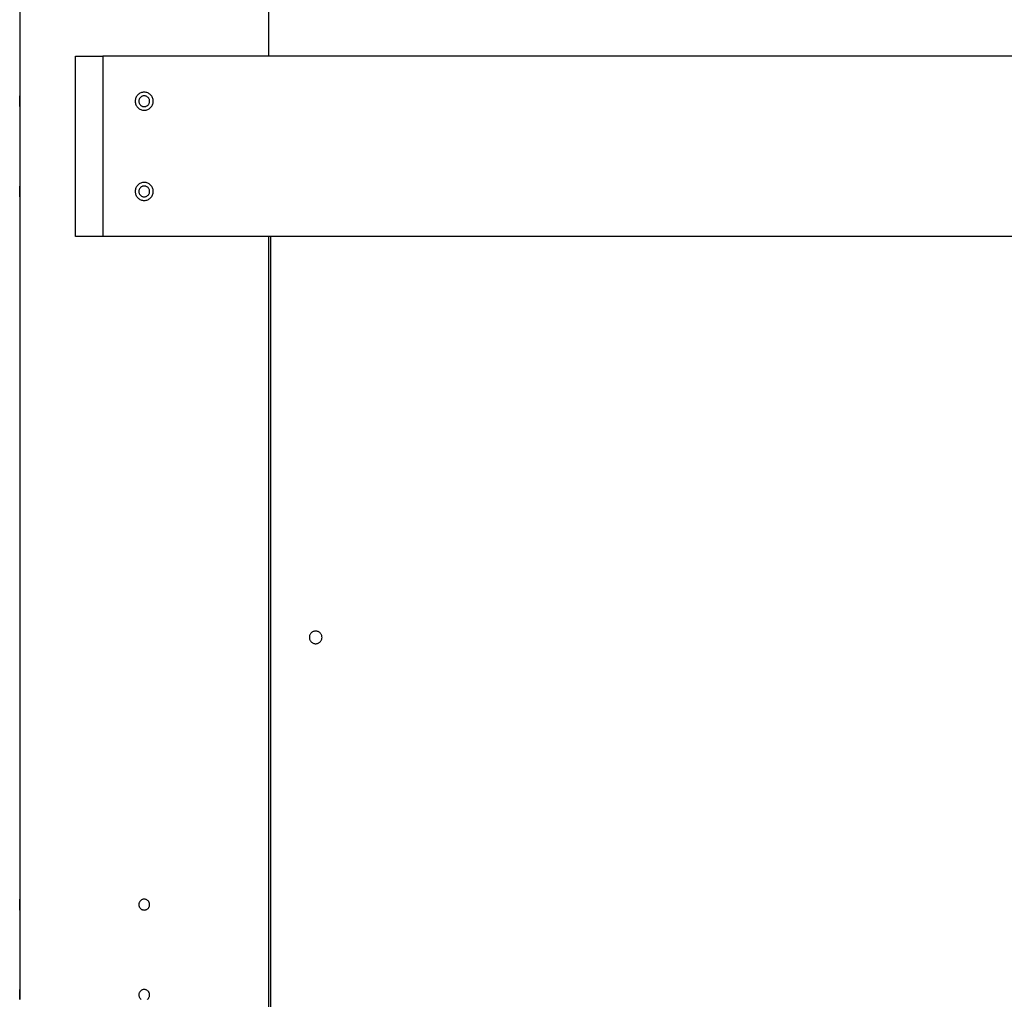
# Model space of a CAD drawing. Extents: x -37.6 to 37.6, y -23.6 to 23.6.
# Drawn here: x 10.5 to 15.9, y 10.1 to 15.5 of the extents above; entities that cross this region are included whole.
import ezdxf

# ---------------------------------------------------------------- set-up
doc = ezdxf.new("R2010")
doc.units = 0
doc.layers.get('0').update_dxf_attribs({"linetype": 'CONTINUOUS'})

msp = doc.modelspace()

# ---------------------------------------------------------------- linework, layer by layer
at = {"color": 0}
for points in [[(10.46, 17.8095), (10.46, 15.0982)], [(10.46, 17.8095), (10.46, 15.0982)], [(10.46, 17.8095), (10.46, 15.0982)], [(10.46, 17.8095), (10.46, 15.0982)], [(10.46, 17.8095), (10.46, 15.0982)], [(10.46, 17.8095), (10.46, 15.0982)], [(10.46, 17.8095), (10.46, 15.0982)], [(10.46, 17.8095), (10.46, 15.0982)], [(10.46, 17.8095), (10.46, 15.0982)], [(10.46, 17.8095), (10.46, 15.0982)], [(10.46, 17.8095), (10.46, 15.0982)], [(10.46, 17.8095), (10.46, 15.0982)], [(10.46, 17.8095), (10.46, 15.0982)], [(10.46, 17.8095), (10.46, 15.0982)], [(10.46, 17.8095), (10.46, 15.0982)], [(10.46, 17.8095), (10.46, 15.0982)], [(10.46, 17.8095), (10.46, 15.0982)], [(10.46, 17.8095), (10.46, 15.0982)], [(10.46, 17.8095), (10.46, 15.0982)], [(10.46, 17.8095), (10.46, 15.0982)], [(10.46, 17.8095), (10.46, 15.0982)], [(11.84, 15.3182), (11.84, 17.6968)], [(11.84, 15.3182), (11.84, 17.6968)], [(11.84, 15.3182), (11.84, 17.6968)], [(11.84, 15.3182), (11.84, 17.6968)], [(11.84, 15.3182), (11.84, 17.6968)], [(11.84, 15.3182), (11.84, 17.6968)], [(11.84, 15.3182), (11.84, 17.6968)], [(11.84, 15.3182), (11.84, 17.6968)], [(11.84, 15.3182), (11.84, 17.6968)], [(11.84, 15.3182), (11.84, 17.6968)], [(11.84, 15.3182), (11.84, 17.6968)], [(11.84, 15.3182), (11.84, 17.6968)], [(11.84, 15.3182), (11.84, 17.6968)], [(11.84, 15.3182), (11.84, 17.6968)], [(11.84, 15.3182), (11.84, 17.6968)], [(11.84, 15.3182), (11.84, 17.6968)], [(11.84, 15.3182), (11.84, 17.6968)], [(11.84, 15.3182), (11.84, 17.6968)], [(11.84, 15.3182), (11.84, 17.6968)], [(11.84, 15.3182), (11.84, 17.6968)], [(11.84, 15.3182), (11.84, 17.6968)], [(10.77, 15.3182), (10.77, 15.3182)], [(10.77, 14.3182), (10.77, 15.3182)], [(10.77, 14.3182), (10.77, 15.3182)], [(10.77, 14.3182), (10.77, 15.3182)], [(10.77, 14.3182), (10.77, 15.3182)], [(10.77, 14.3182), (10.77, 15.3182)], [(10.77, 14.3182), (10.77, 15.3182)], [(10.77, 14.3182), (10.77, 15.3182)], [(10.77, 14.3182), (10.77, 15.3182)], [(10.77, 14.3182), (10.77, 15.3182)], [(10.77, 14.3182), (10.77, 15.3182)], [(10.77, 14.3182), (10.77, 15.3182)], [(10.77, 14.3182), (10.77, 15.3182)], [(10.77, 14.3182), (10.77, 15.3182)], [(10.77, 14.3182), (10.77, 15.3182)], [(10.77, 14.3182), (10.77, 15.3182)], [(10.77, 14.3182), (10.77, 15.3182)], [(10.77, 14.3182), (10.77, 15.3182)], [(10.77, 14.3182), (10.77, 15.3182)], [(10.77, 14.3182), (10.77, 15.3182)], [(10.77, 14.3182), (10.77, 15.3182)], [(10.77, 14.3182), (10.77, 15.3182)], [(10.77, 15.3182), (10.77, 15.3182)], [(10.77, 15.3182), (10.92, 15.3182)], [(10.77, 15.3182), (10.92, 15.3182)], [(10.77, 15.3182), (10.92, 15.3182)], [(10.77, 15.3182), (10.92, 15.3182)], [(10.77, 15.3182), (10.92, 15.3182)], [(10.77, 15.3182), (10.92, 15.3182)], [(10.77, 15.3182), (10.92, 15.3182)], [(10.77, 15.3182), (10.92, 15.3182)], [(10.77, 15.3182), (10.92, 15.3182)], [(10.77, 15.3182), (10.92, 15.3182)], [(10.77, 15.3182), (10.92, 15.3182)], [(10.77, 15.3182), (10.92, 15.3182)], [(10.77, 15.3182), (10.92, 15.3182)], [(10.77, 15.3182), (10.92, 15.3182)], [(10.77, 15.3182), (10.92, 15.3182)], [(10.77, 15.3182), (10.92, 15.3182)], [(10.77, 15.3182), (10.92, 15.3182)], [(10.77, 15.3182), (10.92, 15.3182)], [(10.77, 15.3182), (10.92, 15.3182)], [(10.77, 15.3182), (10.92, 15.3182)], [(10.77, 15.3182), (10.92, 15.3182)], [(10.92, 15.3182), (10.92, 15.3182)], [(10.92, 15.3182), (10.92, 15.3182)], [(21.38, 15.3182), (10.92, 15.3182)], [(21.38, 15.3182), (10.92, 15.3182)], [(21.38, 15.3182), (10.92, 15.3182)], [(21.38, 15.3182), (10.92, 15.3182)], [(21.38, 15.3182), (10.92, 15.3182)], [(21.38, 15.3182), (10.92, 15.3182)], [(21.38, 15.3182), (10.92, 15.3182)], [(21.38, 15.3182), (10.92, 15.3182)], [(21.38, 15.3182), (10.92, 15.3182)], [(21.38, 15.3182), (10.92, 15.3182)], [(21.38, 15.3182), (10.92, 15.3182)], [(21.38, 15.3182), (10.92, 15.3182)], [(21.38, 15.3182), (10.92, 15.3182)], [(21.38, 15.3182), (10.92, 15.3182)], [(21.38, 15.3182), (10.92, 15.3182)], [(21.38, 15.3182), (10.92, 15.3182)], [(21.38, 15.3182), (10.92, 15.3182)], [(21.38, 15.3182), (10.92, 15.3182)], [(21.38, 15.3182), (10.92, 15.3182)], [(21.38, 15.3182), (10.92, 15.3182)], [(21.38, 15.3182), (10.92, 15.3182)], [(10.92, 15.3182), (10.92, 15.3182)], [(10.92, 15.3182), (10.92, 14.3182)], [(10.92, 15.3182), (10.92, 14.3182)], [(10.92, 15.3182), (10.92, 14.3182)], [(10.92, 15.3182), (10.92, 14.3182)], [(10.92, 15.3182), (10.92, 14.3182)], [(10.92, 15.3182), (10.92, 14.3182)], [(10.92, 15.3182), (10.92, 14.3182)], [(10.92, 15.3182), (10.92, 14.3182)], [(10.92, 15.3182), (10.92, 14.3182)], [(10.92, 15.3182), (10.92, 14.3182)], [(10.92, 15.3182), (10.92, 14.3182)], [(10.92, 15.3182), (10.92, 14.3182)], [(10.92, 15.3182), (10.92, 14.3182)], [(10.92, 15.3182), (10.92, 14.3182)], [(10.92, 15.3182), (10.92, 14.3182)], [(10.92, 15.3182), (10.92, 14.3182)], [(10.92, 15.3182), (10.92, 14.3182)], [(10.92, 15.3182), (10.92, 14.3182)], [(10.92, 15.3182), (10.92, 14.3182)], [(10.92, 15.3182), (10.92, 14.3182)], [(10.92, 15.3182), (10.92, 14.3182)], [(11.84, 15.3182), (11.84, 15.3182)], [(11.2, 15.0682), (11.2, 15.0682), (11.1997, 15.0731), (11.1989, 15.0781), (11.1977, 15.0829), (11.196, 15.0876), (11.1938, 15.0919), (11.1913, 15.096), (11.1884, 15.0998), (11.1853, 15.1035), (11.1816, 15.1066), (11.1778, 15.1095), (11.1737, 15.112), (11.1694, 15.1142), (11.1647, 15.1159), (11.1599, 15.1171), (11.1549, 15.1179), (11.15, 15.1182), (11.15, 15.1182), (11.1448, 15.1179), (11.1398, 15.1171), (11.135, 15.1159), (11.1305, 15.1142), (11.126, 15.112), (11.1219, 15.1095), (11.118, 15.1066), (11.1146, 15.1035), (11.1112, 15.0998), (11.1084, 15.096), (11.1058, 15.0919), (11.1039, 15.0876), (11.1021, 15.0829), (11.1009, 15.0781), (11.1001, 15.0731), (11.1, 15.0682), (11.1, 15.0682), (11.1001, 15.063), (11.1009, 15.058), (11.1021, 15.0532), (11.1039, 15.0487), (11.1058, 15.0442), (11.1084, 15.0401), (11.1112, 15.0362), (11.1146, 15.0328), (11.118, 15.0294), (11.1219, 15.0266), (11.126, 15.024), (11.1305, 15.0221), (11.135, 15.0203), (11.1398, 15.0191), (11.1448, 15.0183), (11.15, 15.0182), (11.15, 15.0182), (11.1549, 15.0183), (11.1599, 15.0191), (11.1647, 15.0203), (11.1694, 15.0221), (11.1737, 15.024), (11.1778, 15.0266), (11.1816, 15.0294), (11.1853, 15.0328), (11.1884, 15.0362), (11.1913, 15.0401), (11.1938, 15.0442), (11.196, 15.0487), (11.1977, 15.0532), (11.1989, 15.058), (11.1997, 15.063), (11.2, 15.0682)], [(10.4607, 15.0682), (10.4607, 15.0682), (10.4605, 15.0691), (10.4605, 15.07), (10.4605, 15.0709), (10.4605, 15.0718), (10.4605, 15.0727), (10.4605, 15.0736), (10.4605, 15.0745), (10.4605, 15.0755), (10.4605, 15.0763), (10.4605, 15.0772), (10.4605, 15.0781), (10.4605, 15.079), (10.4605, 15.0798), (10.4605, 15.0807), (10.4605, 15.0816), (10.4605, 15.0825), (10.4605, 15.0825), (10.4602, 15.0831), (10.4602, 15.084), (10.4602, 15.0848), (10.4602, 15.0857), (10.4602, 15.0863), (10.4602, 15.0872), (10.4602, 15.0879), (10.4602, 15.0888), (10.4602, 15.0894), (10.4602, 15.09), (10.4602, 15.0906), (10.4602, 15.0914), (10.4602, 15.092), (10.4602, 15.0926), (10.4602, 15.0932), (10.4602, 15.0938), (10.4602, 15.0938), (10.46, 15.0941), (10.46, 15.0947), (10.46, 15.095), (10.46, 15.0956), (10.46, 15.0959), (10.46, 15.0962), (10.46, 15.0965), (10.46, 15.097), (10.46, 15.0971), (10.46, 15.0974), (10.46, 15.0976), (10.46, 15.0979), (10.46, 15.0979), (10.46, 15.098), (10.46, 15.098), (10.46, 15.0982)], [(10.46, 15.0982), (10.46, 15.0982), (10.46, 15.098), (10.46, 15.098), (10.46, 15.098), (10.46, 15.098), (10.46, 15.0979), (10.46, 15.0979), (10.46, 15.0979), (10.46, 15.0979), (10.46, 15.0976), (10.46, 15.0976), (10.46, 15.0975), (10.46, 15.0975), (10.46, 15.0972), (10.46, 15.0972), (10.46, 15.0972), (10.4601, 15.0972), (10.4601, 15.0972), (10.4601, 15.0968), (10.4601, 15.0965), (10.4601, 15.0962), (10.4601, 15.0959), (10.4601, 15.0953), (10.4601, 15.095), (10.4601, 15.0946), (10.4601, 15.0943), (10.4601, 15.0937), (10.4601, 15.0932), (10.4601, 15.0926), (10.4601, 15.0923), (10.4601, 15.0917), (10.4601, 15.0911), (10.4601, 15.0905), (10.4603, 15.0901), (10.4603, 15.0901), (10.4603, 15.0889), (10.4603, 15.0877), (10.4603, 15.0865), (10.4603, 15.0853), (10.4603, 15.0838), (10.4603, 15.0826), (10.4603, 15.0811), (10.4605, 15.0799), (10.4605, 15.0784), (10.4605, 15.0769), (10.4605, 15.0754), (10.4605, 15.0739), (10.4605, 15.0723), (10.4605, 15.0708), (10.4605, 15.0693), (10.4607, 15.0678), (10.4607, 15.0678), (10.4605, 15.0663), (10.4605, 15.065), (10.4605, 15.0635), (10.4605, 15.0623), (10.4605, 15.0608), (10.4605, 15.0596), (10.4605, 15.0583), (10.4605, 15.0571), (10.4604, 15.0558), (10.4604, 15.0546), (10.4604, 15.0534), (10.4604, 15.0522), (10.4604, 15.051), (10.4604, 15.05), (10.4604, 15.0489), (10.4604, 15.048), (10.4604, 15.048), (10.4601, 15.0471), (10.4601, 15.0462), (10.4601, 15.0453), (10.4601, 15.0447), (10.4601, 15.0438), (10.4601, 15.0432), (10.4601, 15.0426), (10.4601, 15.042), (10.4601, 15.0414), (10.4601, 15.0408), (10.4601, 15.0403), (10.4601, 15.04), (10.4601, 15.0396), (10.4601, 15.0393), (10.4601, 15.039), (10.4601, 15.0388), (10.4601, 15.0388), (10.46, 15.0385), (10.46, 15.0385), (10.46, 15.0385), (10.46, 15.0385), (10.46, 15.0383), (10.46, 15.0383), (10.46, 15.0383), (10.46, 15.0383), (10.46, 15.0382), (10.46, 15.0382), (10.46, 15.0382), (10.46, 15.0382), (10.46, 15.0382), (10.46, 15.0382), (10.46, 15.0382), (10.46, 15.0382)], [(10.46, 15.0982), (10.46, 15.0982)], [(10.46, 15.0382), (10.46, 15.0382), (10.46, 15.0382), (10.46, 15.0382), (10.46, 15.0382), (10.46, 15.0382), (10.46, 15.0382), (10.46, 15.0382), (10.46, 15.0382), (10.46, 15.0383), (10.46, 15.0383), (10.46, 15.0383), (10.46, 15.0383), (10.46, 15.0385), (10.46, 15.0385), (10.46, 15.0386), (10.46, 15.0386), (10.4601, 15.0389), (10.4601, 15.0389), (10.4601, 15.0392), (10.4601, 15.0396), (10.4601, 15.0401), (10.4601, 15.0407), (10.4601, 15.0413), (10.4601, 15.0421), (10.4601, 15.043), (10.4602, 15.0439), (10.4602, 15.0448), (10.4602, 15.0458), (10.4602, 15.0468), (10.4602, 15.048), (10.4602, 15.0492), (10.4602, 15.0504), (10.4602, 15.0517), (10.4605, 15.0532), (10.4605, 15.0532), (10.4605, 15.0539), (10.4605, 15.0548), (10.4605, 15.0557), (10.4605, 15.0566), (10.4605, 15.0575), (10.4605, 15.0584), (10.4605, 15.0593), (10.4605, 15.0603), (10.4605, 15.0612), (10.4605, 15.0621), (10.4605, 15.063), (10.4605, 15.0642), (10.4605, 15.0651), (10.4605, 15.0661), (10.4605, 15.067), (10.4607, 15.0682)], [(10.4604, 15.0491), (10.4604, 15.0491), (10.4604, 15.0491), (10.4604, 15.0494), (10.4604, 15.0497), (10.4604, 15.05), (10.4604, 15.0501), (10.4604, 15.0504), (10.4604, 15.0507), (10.4604, 15.051), (10.4604, 15.0511), (10.4604, 15.0514), (10.4604, 15.0517), (10.4604, 15.052), (10.4604, 15.0523), (10.4604, 15.0526), (10.4604, 15.0529), (10.4605, 15.0532), (10.4605, 15.0532), (10.4605, 15.0539), (10.4605, 15.0548), (10.4605, 15.0557), (10.4605, 15.0566), (10.4605, 15.0575), (10.4605, 15.0584), (10.4605, 15.0593), (10.4605, 15.0603), (10.4605, 15.0612), (10.4605, 15.0621), (10.4605, 15.063), (10.4605, 15.0642), (10.4605, 15.0651), (10.4605, 15.0661), (10.4605, 15.067), (10.4607, 15.0682)], [(11.18, 15.0682), (11.18, 15.0682), (11.1797, 15.0711), (11.1793, 15.0741), (11.1785, 15.0768), (11.1776, 15.0797), (11.1762, 15.0822), (11.1748, 15.0848), (11.173, 15.087), (11.1712, 15.0893), (11.1689, 15.0911), (11.1667, 15.0929), (11.1641, 15.0943), (11.1616, 15.0957), (11.1587, 15.0967), (11.1559, 15.0975), (11.1529, 15.0979), (11.15, 15.0982), (11.15, 15.0982), (11.1468, 15.0979), (11.1438, 15.0975), (11.1409, 15.0967), (11.1382, 15.0957), (11.1355, 15.0943), (11.1331, 15.0929), (11.1307, 15.0911), (11.1287, 15.0893), (11.1267, 15.087), (11.125, 15.0848), (11.1234, 15.0822), (11.1223, 15.0797), (11.1212, 15.0768), (11.1205, 15.0741), (11.1201, 15.0711), (11.12, 15.0682), (11.12, 15.0682), (11.1201, 15.065), (11.1205, 15.062), (11.1212, 15.0591), (11.1223, 15.0564), (11.1234, 15.0537), (11.125, 15.0513), (11.1267, 15.0489), (11.1287, 15.0469), (11.1307, 15.0449), (11.1331, 15.0432), (11.1355, 15.0416), (11.1382, 15.0405), (11.1409, 15.0394), (11.1438, 15.0387), (11.1468, 15.0383), (11.15, 15.0382), (11.15, 15.0382), (11.1529, 15.0383), (11.1559, 15.0387), (11.1587, 15.0394), (11.1616, 15.0405), (11.1641, 15.0416), (11.1667, 15.0432), (11.1689, 15.0449), (11.1712, 15.0469), (11.173, 15.0489), (11.1748, 15.0513), (11.1762, 15.0537), (11.1776, 15.0564), (11.1785, 15.0591), (11.1793, 15.062), (11.1797, 15.065), (11.18, 15.0682)], [(10.46, 15.0382), (10.46, 15.0382)], [(10.46, 15.0382), (10.46, 14.5982)], [(10.46, 15.0382), (10.46, 14.5982)], [(10.46, 15.0382), (10.46, 14.5982)], [(10.46, 15.0382), (10.46, 14.5982)], [(10.46, 15.0382), (10.46, 14.5982)], [(10.46, 15.0382), (10.46, 14.5982)], [(10.46, 15.0382), (10.46, 14.5982)], [(10.46, 15.0382), (10.46, 14.5982)], [(10.46, 15.0382), (10.46, 14.5982)], [(10.46, 15.0382), (10.46, 14.5982)], [(10.46, 15.0382), (10.46, 14.5982)], [(10.46, 15.0382), (10.46, 14.5982)], [(10.46, 15.0382), (10.46, 14.5982)], [(10.46, 15.0382), (10.46, 14.5982)], [(10.46, 15.0382), (10.46, 14.5982)], [(10.46, 15.0382), (10.46, 14.5982)], [(10.46, 15.0382), (10.46, 14.5982)], [(10.46, 15.0382), (10.46, 14.5982)], [(10.46, 15.0382), (10.46, 14.5982)], [(10.46, 15.0382), (10.46, 14.5982)], [(10.46, 15.0382), (10.46, 14.5982)], [(10.4607, 14.5682), (10.4607, 14.5682), (10.4605, 14.5691), (10.4605, 14.57), (10.4605, 14.5709), (10.4605, 14.5718), (10.4605, 14.5727), (10.4605, 14.5736), (10.4605, 14.5745), (10.4605, 14.5755), (10.4605, 14.5763), (10.4605, 14.5772), (10.4605, 14.5781), (10.4605, 14.579), (10.4605, 14.5798), (10.4605, 14.5807), (10.4605, 14.5816), (10.4605, 14.5825), (10.4605, 14.5825), (10.4602, 14.5831), (10.4602, 14.584), (10.4602, 14.5848), (10.4602, 14.5857), (10.4602, 14.5863), (10.4602, 14.5872), (10.4602, 14.5879), (10.4602, 14.5888), (10.4602, 14.5894), (10.4602, 14.59), (10.4602, 14.5906), (10.4602, 14.5914), (10.4602, 14.592), (10.4602, 14.5926), (10.4602, 14.5932), (10.4602, 14.5938), (10.4602, 14.5938), (10.46, 14.5941), (10.46, 14.5947), (10.46, 14.595), (10.46, 14.5956), (10.46, 14.5959), (10.46, 14.5962), (10.46, 14.5965), (10.46, 14.597), (10.46, 14.5971), (10.46, 14.5974), (10.46, 14.5976), (10.46, 14.5979), (10.46, 14.5979), (10.46, 14.598), (10.46, 14.598), (10.46, 14.5982)], [(10.46, 14.5982), (10.46, 14.5982), (10.46, 14.598), (10.46, 14.598), (10.46, 14.598), (10.46, 14.598), (10.46, 14.5979), (10.46, 14.5979), (10.46, 14.5979), (10.46, 14.5979), (10.46, 14.5976), (10.46, 14.5976), (10.46, 14.5975), (10.46, 14.5975), (10.46, 14.5972), (10.46, 14.5972), (10.46, 14.5972), (10.4601, 14.5972), (10.4601, 14.5972), (10.4601, 14.5968), (10.4601, 14.5965), (10.4601, 14.5962), (10.4601, 14.5959), (10.4601, 14.5953), (10.4601, 14.595), (10.4601, 14.5946), (10.4601, 14.5943), (10.4601, 14.5937), (10.4601, 14.5932), (10.4601, 14.5926), (10.4601, 14.5923), (10.4601, 14.5917), (10.4601, 14.5911), (10.4601, 14.5905), (10.4603, 14.5901), (10.4603, 14.5901), (10.4603, 14.5889), (10.4603, 14.5877), (10.4603, 14.5865), (10.4603, 14.5853), (10.4603, 14.5838), (10.4603, 14.5826), (10.4603, 14.5811), (10.4605, 14.5799), (10.4605, 14.5784), (10.4605, 14.5769), (10.4605, 14.5754), (10.4605, 14.5739), (10.4605, 14.5723), (10.4605, 14.5708), (10.4605, 14.5693), (10.4607, 14.5678), (10.4607, 14.5678), (10.4605, 14.5663), (10.4605, 14.565), (10.4605, 14.5635), (10.4605, 14.5623), (10.4605, 14.5608), (10.4605, 14.5596), (10.4605, 14.5583), (10.4605, 14.5571), (10.4604, 14.5558), (10.4604, 14.5546), (10.4604, 14.5534), (10.4604, 14.5522), (10.4604, 14.551), (10.4604, 14.55), (10.4604, 14.5489), (10.4604, 14.548), (10.4604, 14.548), (10.4601, 14.5471), (10.4601, 14.5462), (10.4601, 14.5453), (10.4601, 14.5447), (10.4601, 14.5438), (10.4601, 14.5432), (10.4601, 14.5426), (10.4601, 14.542), (10.4601, 14.5414), (10.4601, 14.5408), (10.4601, 14.5403), (10.4601, 14.54), (10.4601, 14.5396), (10.4601, 14.5393), (10.4601, 14.539), (10.4601, 14.5388), (10.4601, 14.5388), (10.46, 14.5385), (10.46, 14.5385), (10.46, 14.5385), (10.46, 14.5385), (10.46, 14.5383), (10.46, 14.5383), (10.46, 14.5383), (10.46, 14.5383), (10.46, 14.5382), (10.46, 14.5382), (10.46, 14.5382), (10.46, 14.5382), (10.46, 14.5382), (10.46, 14.5382), (10.46, 14.5382), (10.46, 14.5382)], [(10.46, 14.5982), (10.46, 14.5982)], [(10.46, 14.5382), (10.46, 14.5382), (10.46, 14.5382), (10.46, 14.5382), (10.46, 14.5382), (10.46, 14.5382), (10.46, 14.5382), (10.46, 14.5382), (10.46, 14.5382), (10.46, 14.5383), (10.46, 14.5383), (10.46, 14.5383), (10.46, 14.5383), (10.46, 14.5385), (10.46, 14.5385), (10.46, 14.5386), (10.46, 14.5386), (10.4601, 14.5389), (10.4601, 14.5389), (10.4601, 14.5392), (10.4601, 14.5396), (10.4601, 14.5401), (10.4601, 14.5407), (10.4601, 14.5413), (10.4601, 14.5421), (10.4601, 14.543), (10.4602, 14.5439), (10.4602, 14.5448), (10.4602, 14.5458), (10.4602, 14.5468), (10.4602, 14.548), (10.4602, 14.5492), (10.4602, 14.5504), (10.4602, 14.5517), (10.4605, 14.5532), (10.4605, 14.5532), (10.4605, 14.5539), (10.4605, 14.5548), (10.4605, 14.5557), (10.4605, 14.5566), (10.4605, 14.5575), (10.4605, 14.5584), (10.4605, 14.5593), (10.4605, 14.5603), (10.4605, 14.5612), (10.4605, 14.5621), (10.4605, 14.563), (10.4605, 14.5642), (10.4605, 14.5651), (10.4605, 14.5661), (10.4605, 14.567), (10.4607, 14.5682)], [(10.4604, 14.5491), (10.4604, 14.5491), (10.4604, 14.5491), (10.4604, 14.5494), (10.4604, 14.5497), (10.4604, 14.55), (10.4604, 14.5501), (10.4604, 14.5504), (10.4604, 14.5507), (10.4604, 14.551), (10.4604, 14.5511), (10.4604, 14.5514), (10.4604, 14.5517), (10.4604, 14.552), (10.4604, 14.5523), (10.4604, 14.5526), (10.4604, 14.5529), (10.4605, 14.5532), (10.4605, 14.5532), (10.4605, 14.5539), (10.4605, 14.5548), (10.4605, 14.5557), (10.4605, 14.5566), (10.4605, 14.5575), (10.4605, 14.5584), (10.4605, 14.5593), (10.4605, 14.5603), (10.4605, 14.5612), (10.4605, 14.5621), (10.4605, 14.563), (10.4605, 14.5642), (10.4605, 14.5651), (10.4605, 14.5661), (10.4605, 14.567), (10.4607, 14.5682)], [(11.2, 14.5682), (11.2, 14.5682), (11.1997, 14.5731), (11.1989, 14.5781), (11.1977, 14.5829), (11.196, 14.5876), (11.1938, 14.5919), (11.1913, 14.596), (11.1884, 14.5998), (11.1853, 14.6035), (11.1816, 14.6066), (11.1778, 14.6095), (11.1737, 14.612), (11.1694, 14.6142), (11.1647, 14.6159), (11.1599, 14.6171), (11.1549, 14.6179), (11.15, 14.6182), (11.15, 14.6182), (11.1448, 14.6179), (11.1398, 14.6171), (11.135, 14.6159), (11.1305, 14.6142), (11.126, 14.612), (11.1219, 14.6095), (11.118, 14.6066), (11.1146, 14.6035), (11.1112, 14.5998), (11.1084, 14.596), (11.1058, 14.5919), (11.1039, 14.5876), (11.1021, 14.5829), (11.1009, 14.5781), (11.1001, 14.5731), (11.1, 14.5682), (11.1, 14.5682), (11.1001, 14.563), (11.1009, 14.558), (11.1021, 14.5532), (11.1039, 14.5487), (11.1058, 14.5442), (11.1084, 14.5401), (11.1112, 14.5362), (11.1146, 14.5328), (11.118, 14.5294), (11.1219, 14.5266), (11.126, 14.524), (11.1305, 14.5221), (11.135, 14.5203), (11.1398, 14.5191), (11.1448, 14.5183), (11.15, 14.5182), (11.15, 14.5182), (11.1549, 14.5183), (11.1599, 14.5191), (11.1647, 14.5203), (11.1694, 14.5221), (11.1737, 14.524), (11.1778, 14.5266), (11.1816, 14.5294), (11.1853, 14.5328), (11.1884, 14.5362), (11.1913, 14.5401), (11.1938, 14.5442), (11.196, 14.5487), (11.1977, 14.5532), (11.1989, 14.558), (11.1997, 14.563), (11.2, 14.5682)], [(11.18, 14.5682), (11.18, 14.5682), (11.1797, 14.5711), (11.1793, 14.5741), (11.1785, 14.5768), (11.1776, 14.5797), (11.1762, 14.5822), (11.1748, 14.5848), (11.173, 14.587), (11.1712, 14.5893), (11.1689, 14.5911), (11.1667, 14.5929), (11.1641, 14.5943), (11.1616, 14.5957), (11.1587, 14.5967), (11.1559, 14.5975), (11.1529, 14.5979), (11.15, 14.5982), (11.15, 14.5982), (11.1468, 14.5979), (11.1438, 14.5975), (11.1409, 14.5967), (11.1382, 14.5957), (11.1355, 14.5943), (11.1331, 14.5929), (11.1307, 14.5911), (11.1287, 14.5893), (11.1267, 14.587), (11.125, 14.5848), (11.1234, 14.5822), (11.1223, 14.5797), (11.1212, 14.5768), (11.1205, 14.5741), (11.1201, 14.5711), (11.12, 14.5682), (11.12, 14.5682), (11.1201, 14.565), (11.1205, 14.562), (11.1212, 14.5591), (11.1223, 14.5564), (11.1234, 14.5537), (11.125, 14.5513), (11.1267, 14.5489), (11.1287, 14.5469), (11.1307, 14.5449), (11.1331, 14.5432), (11.1355, 14.5416), (11.1382, 14.5405), (11.1409, 14.5394), (11.1438, 14.5387), (11.1468, 14.5383), (11.15, 14.5382), (11.15, 14.5382), (11.1529, 14.5383), (11.1559, 14.5387), (11.1587, 14.5394), (11.1616, 14.5405), (11.1641, 14.5416), (11.1667, 14.5432), (11.1689, 14.5449), (11.1712, 14.5469), (11.173, 14.5489), (11.1748, 14.5513), (11.1762, 14.5537), (11.1776, 14.5564), (11.1785, 14.5591), (11.1793, 14.562), (11.1797, 14.565), (11.18, 14.5682)], [(10.46, 14.5382), (10.46, 14.5382)], [(10.46, 14.5382), (10.46, 10.6482)], [(10.46, 14.5382), (10.46, 10.6482)], [(10.46, 14.5382), (10.46, 10.6482)], [(10.46, 14.5382), (10.46, 10.6482)], [(10.46, 14.5382), (10.46, 10.6482)], [(10.46, 14.5382), (10.46, 10.6482)], [(10.46, 14.5382), (10.46, 10.6482)], [(10.46, 14.5382), (10.46, 10.6482)], [(10.46, 14.5382), (10.46, 10.6482)], [(10.46, 14.5382), (10.46, 10.6482)], [(10.46, 14.5382), (10.46, 10.6482)], [(10.46, 14.5382), (10.46, 10.6482)], [(10.46, 14.5382), (10.46, 10.6482)], [(10.46, 14.5382), (10.46, 10.6482)], [(10.46, 14.5382), (10.46, 10.6482)], [(10.46, 14.5382), (10.46, 10.6482)], [(10.46, 14.5382), (10.46, 10.6482)], [(10.46, 14.5382), (10.46, 10.6482)], [(10.46, 14.5382), (10.46, 10.6482)], [(10.46, 14.5382), (10.46, 10.6482)], [(10.46, 14.5382), (10.46, 10.6482)], [(10.77, 14.3182), (10.77, 14.3182)], [(10.92, 14.3182), (10.77, 14.3182)], [(10.92, 14.3182), (10.77, 14.3182)], [(10.92, 14.3182), (10.77, 14.3182)], [(10.92, 14.3182), (10.77, 14.3182)], [(10.92, 14.3182), (10.77, 14.3182)], [(10.92, 14.3182), (10.77, 14.3182)], [(10.92, 14.3182), (10.77, 14.3182)], [(10.92, 14.3182), (10.77, 14.3182)], [(10.92, 14.3182), (10.77, 14.3182)], [(10.92, 14.3182), (10.77, 14.3182)], [(10.92, 14.3182), (10.77, 14.3182)], [(10.92, 14.3182), (10.77, 14.3182)], [(10.92, 14.3182), (10.77, 14.3182)], [(10.92, 14.3182), (10.77, 14.3182)], [(10.92, 14.3182), (10.77, 14.3182)], [(10.92, 14.3182), (10.77, 14.3182)], [(10.92, 14.3182), (10.77, 14.3182)], [(10.92, 14.3182), (10.77, 14.3182)], [(10.92, 14.3182), (10.77, 14.3182)], [(10.92, 14.3182), (10.77, 14.3182)], [(10.92, 14.3182), (10.77, 14.3182)], [(10.77, 14.3182), (10.77, 14.3182)], [(10.92, 14.3182), (10.92, 14.3182)], [(10.92, 14.3182), (10.92, 14.3182)], [(21.38, 14.3182), (10.92, 14.3182)], [(21.38, 14.3182), (10.92, 14.3182)], [(21.38, 14.3182), (10.92, 14.3182)], [(21.38, 14.3182), (10.92, 14.3182)], [(21.38, 14.3182), (10.92, 14.3182)], [(21.38, 14.3182), (10.92, 14.3182)], [(21.38, 14.3182), (10.92, 14.3182)], [(21.38, 14.3182), (10.92, 14.3182)], [(21.38, 14.3182), (10.92, 14.3182)], [(21.38, 14.3182), (10.92, 14.3182)], [(21.38, 14.3182), (10.92, 14.3182)], [(21.38, 14.3182), (10.92, 14.3182)], [(21.38, 14.3182), (10.92, 14.3182)], [(21.38, 14.3182), (10.92, 14.3182)], [(21.38, 14.3182), (10.92, 14.3182)], [(21.38, 14.3182), (10.92, 14.3182)], [(21.38, 14.3182), (10.92, 14.3182)], [(21.38, 14.3182), (10.92, 14.3182)], [(21.38, 14.3182), (10.92, 14.3182)], [(21.38, 14.3182), (10.92, 14.3182)], [(21.38, 14.3182), (10.92, 14.3182)], [(10.92, 14.3182), (10.92, 14.3182)], [(11.84, 14.3182), (11.84, 14.3182)], [(11.84, 6.4182), (11.84, 14.3182)], [(11.84, 6.4182), (11.84, 14.3182)], [(11.84, 6.4182), (11.84, 14.3182)], [(11.84, 6.4182), (11.84, 14.3182)], [(11.84, 6.4182), (11.84, 14.3182)], [(11.84, 6.4182), (11.84, 14.3182)], [(11.84, 6.4182), (11.84, 14.3182)], [(11.84, 6.4182), (11.84, 14.3182)], [(11.84, 6.4182), (11.84, 14.3182)], [(11.84, 6.4182), (11.84, 14.3182)], [(11.84, 6.4182), (11.84, 14.3182)], [(11.84, 6.4182), (11.84, 14.3182)], [(11.84, 6.4182), (11.84, 14.3182)], [(11.84, 6.4182), (11.84, 14.3182)], [(11.84, 6.4182), (11.84, 14.3182)], [(11.84, 6.4182), (11.84, 14.3182)], [(11.84, 6.4182), (11.84, 14.3182)], [(11.84, 6.4182), (11.84, 14.3182)], [(11.84, 6.4182), (11.84, 14.3182)], [(11.84, 6.4182), (11.84, 14.3182)], [(11.84, 6.4182), (11.84, 14.3182)], [(11.85, 14.3182), (11.85, 14.3182)], [(11.85, 14.3182), (11.85, 6.4182)], [(11.85, 14.3182), (11.85, 6.4182)], [(11.85, 14.3182), (11.85, 6.4182)], [(11.85, 14.3182), (11.85, 6.4182)], [(11.85, 14.3182), (11.85, 6.4182)], [(11.85, 14.3182), (11.85, 6.4182)], [(11.85, 14.3182), (11.85, 6.4182)], [(11.85, 14.3182), (11.85, 6.4182)], [(11.85, 14.3182), (11.85, 6.4182)], [(11.85, 14.3182), (11.85, 6.4182)], [(11.85, 14.3182), (11.85, 6.4182)], [(11.85, 14.3182), (11.85, 6.4182)], [(11.85, 14.3182), (11.85, 6.4182)], [(11.85, 14.3182), (11.85, 6.4182)], [(11.85, 14.3182), (11.85, 6.4182)], [(11.85, 14.3182), (11.85, 6.4182)], [(11.85, 14.3182), (11.85, 6.4182)], [(11.85, 14.3182), (11.85, 6.4182)], [(11.85, 14.3182), (11.85, 6.4182)], [(11.85, 14.3182), (11.85, 6.4182)], [(11.85, 14.3182), (11.85, 6.4182)], [(12.135, 12.0982), (12.135, 12.0982), (12.1347, 12.1016), (12.1342, 12.1051), (12.1333, 12.1083), (12.1322, 12.1116), (12.1306, 12.1146), (12.1289, 12.1175), (12.1269, 12.1202), (12.1247, 12.1228), (12.1221, 12.125), (12.1194, 12.1271), (12.1165, 12.1288), (12.1135, 12.1304), (12.1102, 12.1315), (12.1069, 12.1324), (12.1034, 12.1329), (12.1, 12.1332), (12.1, 12.1332), (12.0963, 12.1329), (12.0928, 12.1324), (12.0895, 12.1315), (12.0863, 12.1304), (12.0832, 12.1288), (12.0803, 12.1271), (12.0775, 12.125), (12.0752, 12.1228), (12.0728, 12.1202), (12.0708, 12.1175), (12.069, 12.1146), (12.0676, 12.1116), (12.0663, 12.1083), (12.0656, 12.1051), (12.0651, 12.1016), (12.065, 12.0982), (12.065, 12.0982), (12.0651, 12.0945), (12.0656, 12.091), (12.0663, 12.0877), (12.0676, 12.0845), (12.069, 12.0814), (12.0708, 12.0785), (12.0728, 12.0757), (12.0752, 12.0734), (12.0775, 12.071), (12.0803, 12.069), (12.0832, 12.0672), (12.0863, 12.0658), (12.0895, 12.0645), (12.0928, 12.0638), (12.0963, 12.0633), (12.1, 12.0632), (12.1, 12.0632), (12.1034, 12.0633), (12.1069, 12.0638), (12.1102, 12.0645), (12.1135, 12.0658), (12.1165, 12.0672), (12.1194, 12.069), (12.1221, 12.071), (12.1247, 12.0734), (12.1269, 12.0757), (12.1289, 12.0785), (12.1306, 12.0814), (12.1322, 12.0845), (12.1333, 12.0877), (12.1342, 12.091), (12.1347, 12.0945), (12.135, 12.0982)], [(10.4607, 10.6182), (10.4607, 10.6182), (10.4605, 10.6191), (10.4605, 10.62), (10.4605, 10.6209), (10.4605, 10.6218), (10.4605, 10.6227), (10.4605, 10.6236), (10.4605, 10.6245), (10.4605, 10.6255), (10.4605, 10.6263), (10.4605, 10.6272), (10.4605, 10.6281), (10.4605, 10.629), (10.4605, 10.6298), (10.4605, 10.6307), (10.4605, 10.6316), (10.4605, 10.6325), (10.4605, 10.6325), (10.4602, 10.6331), (10.4602, 10.634), (10.4602, 10.6348), (10.4602, 10.6357), (10.4602, 10.6363), (10.4602, 10.6372), (10.4602, 10.6379), (10.4602, 10.6388), (10.4602, 10.6394), (10.4602, 10.64), (10.4602, 10.6406), (10.4602, 10.6414), (10.4602, 10.642), (10.4602, 10.6426), (10.4602, 10.6432), (10.4602, 10.6438), (10.4602, 10.6438), (10.46, 10.6441), (10.46, 10.6447), (10.46, 10.645), (10.46, 10.6456), (10.46, 10.6459), (10.46, 10.6462), (10.46, 10.6465), (10.46, 10.647), (10.46, 10.6471), (10.46, 10.6474), (10.46, 10.6476), (10.46, 10.6479), (10.46, 10.6479), (10.46, 10.648), (10.46, 10.648), (10.46, 10.6482)], [(10.46, 10.6482), (10.46, 10.6482), (10.46, 10.648), (10.46, 10.648), (10.46, 10.648), (10.46, 10.648), (10.46, 10.6479), (10.46, 10.6479), (10.46, 10.6479), (10.46, 10.6479), (10.46, 10.6476), (10.46, 10.6476), (10.46, 10.6475), (10.46, 10.6475), (10.46, 10.6472), (10.46, 10.6472), (10.46, 10.6472), (10.4601, 10.6472), (10.4601, 10.6472), (10.4601, 10.6468), (10.4601, 10.6465), (10.4601, 10.6462), (10.4601, 10.6459), (10.4601, 10.6453), (10.4601, 10.645), (10.4601, 10.6446), (10.4601, 10.6443), (10.4601, 10.6437), (10.4601, 10.6432), (10.4601, 10.6426), (10.4601, 10.6423), (10.4601, 10.6417), (10.4601, 10.6411), (10.4601, 10.6405), (10.4603, 10.6401), (10.4603, 10.6401), (10.4603, 10.6389), (10.4603, 10.6377), (10.4603, 10.6365), (10.4603, 10.6353), (10.4603, 10.6338), (10.4603, 10.6326), (10.4603, 10.6311), (10.4605, 10.6299), (10.4605, 10.6284), (10.4605, 10.6269), (10.4605, 10.6254), (10.4605, 10.6239), (10.4605, 10.6223), (10.4605, 10.6208), (10.4605, 10.6193), (10.4607, 10.6178), (10.4607, 10.6178), (10.4605, 10.6163), (10.4605, 10.615), (10.4605, 10.6135), (10.4605, 10.6123), (10.4605, 10.6108), (10.4605, 10.6096), (10.4605, 10.6083), (10.4605, 10.6071), (10.4604, 10.6058), (10.4604, 10.6046), (10.4604, 10.6034), (10.4604, 10.6022), (10.4604, 10.601), (10.4604, 10.6), (10.4604, 10.5989), (10.4604, 10.598), (10.4604, 10.598), (10.4601, 10.5971), (10.4601, 10.5962), (10.4601, 10.5953), (10.4601, 10.5947), (10.4601, 10.5938), (10.4601, 10.5932), (10.4601, 10.5926), (10.4601, 10.592), (10.4601, 10.5914), (10.4601, 10.5908), (10.4601, 10.5903), (10.4601, 10.59), (10.4601, 10.5896), (10.4601, 10.5893), (10.4601, 10.589), (10.4601, 10.5888), (10.4601, 10.5888), (10.46, 10.5885), (10.46, 10.5885), (10.46, 10.5885), (10.46, 10.5885), (10.46, 10.5883), (10.46, 10.5883), (10.46, 10.5883), (10.46, 10.5883), (10.46, 10.5882), (10.46, 10.5882), (10.46, 10.5882), (10.46, 10.5882), (10.46, 10.5882), (10.46, 10.5882), (10.46, 10.5882), (10.46, 10.5882)], [(10.46, 10.6482), (10.46, 10.6482)], [(11.18, 10.6182), (11.18, 10.6182), (11.1797, 10.6211), (11.1793, 10.6241), (11.1785, 10.6268), (11.1776, 10.6297), (11.1762, 10.6322), (11.1748, 10.6348), (11.173, 10.637), (11.1712, 10.6393), (11.1689, 10.6411), (11.1667, 10.6429), (11.1641, 10.6443), (11.1616, 10.6457), (11.1587, 10.6467), (11.1559, 10.6475), (11.1529, 10.6479), (11.15, 10.6482), (11.15, 10.6482), (11.1468, 10.6479), (11.1438, 10.6475), (11.1409, 10.6467), (11.1382, 10.6457), (11.1355, 10.6443), (11.1331, 10.6429), (11.1307, 10.6411), (11.1287, 10.6393), (11.1267, 10.637), (11.125, 10.6348), (11.1234, 10.6322), (11.1223, 10.6297), (11.1212, 10.6268), (11.1205, 10.6241), (11.1201, 10.6211), (11.12, 10.6182), (11.12, 10.6182), (11.1201, 10.615), (11.1205, 10.612), (11.1212, 10.6091), (11.1223, 10.6064), (11.1234, 10.6037), (11.125, 10.6013), (11.1267, 10.5989), (11.1287, 10.5969), (11.1307, 10.5949), (11.1331, 10.5932), (11.1355, 10.5916), (11.1382, 10.5905), (11.1409, 10.5894), (11.1438, 10.5887), (11.1468, 10.5883), (11.15, 10.5882), (11.15, 10.5882), (11.1529, 10.5883), (11.1559, 10.5887), (11.1587, 10.5894), (11.1616, 10.5905), (11.1641, 10.5916), (11.1667, 10.5932), (11.1689, 10.5949), (11.1712, 10.5969), (11.173, 10.5989), (11.1748, 10.6013), (11.1762, 10.6037), (11.1776, 10.6064), (11.1785, 10.6091), (11.1793, 10.612), (11.1797, 10.615), (11.18, 10.6182)], [(10.46, 10.5882), (10.46, 10.5882), (10.46, 10.5882), (10.46, 10.5882), (10.46, 10.5882), (10.46, 10.5882), (10.46, 10.5882), (10.46, 10.5882), (10.46, 10.5882), (10.46, 10.5883), (10.46, 10.5883), (10.46, 10.5883), (10.46, 10.5883), (10.46, 10.5885), (10.46, 10.5885), (10.46, 10.5886), (10.46, 10.5886), (10.4601, 10.5889), (10.4601, 10.5889), (10.4601, 10.5892), (10.4601, 10.5896), (10.4601, 10.5901), (10.4601, 10.5907), (10.4601, 10.5913), (10.4601, 10.5921), (10.4601, 10.593), (10.4602, 10.5939), (10.4602, 10.5948), (10.4602, 10.5958), (10.4602, 10.5968), (10.4602, 10.598), (10.4602, 10.5992), (10.4602, 10.6004), (10.4602, 10.6017), (10.4605, 10.6032), (10.4605, 10.6032), (10.4605, 10.6039), (10.4605, 10.6048), (10.4605, 10.6057), (10.4605, 10.6066), (10.4605, 10.6075), (10.4605, 10.6084), (10.4605, 10.6093), (10.4605, 10.6103), (10.4605, 10.6112), (10.4605, 10.6121), (10.4605, 10.613), (10.4605, 10.6142), (10.4605, 10.6151), (10.4605, 10.6161), (10.4605, 10.617), (10.4607, 10.6182)], [(10.46, 10.5882), (10.46, 10.5882)], [(10.46, 10.5882), (10.46, 10.1482)], [(10.46, 10.5882), (10.46, 10.1482)], [(10.46, 10.5882), (10.46, 10.1482)], [(10.46, 10.5882), (10.46, 10.1482)], [(10.46, 10.5882), (10.46, 10.1482)], [(10.46, 10.5882), (10.46, 10.1482)], [(10.46, 10.5882), (10.46, 10.1482)], [(10.46, 10.5882), (10.46, 10.1482)], [(10.46, 10.5882), (10.46, 10.1482)], [(10.46, 10.5882), (10.46, 10.1482)], [(10.46, 10.5882), (10.46, 10.1482)], [(10.46, 10.5882), (10.46, 10.1482)], [(10.46, 10.5882), (10.46, 10.1482)], [(10.46, 10.5882), (10.46, 10.1482)], [(10.46, 10.5882), (10.46, 10.1482)], [(10.46, 10.5882), (10.46, 10.1482)], [(10.46, 10.5882), (10.46, 10.1482)], [(10.46, 10.5882), (10.46, 10.1482)], [(10.46, 10.5882), (10.46, 10.1482)], [(10.46, 10.5882), (10.46, 10.1482)], [(10.46, 10.5882), (10.46, 10.1482)], [(10.4604, 10.5991), (10.4604, 10.5991), (10.4604, 10.5991), (10.4604, 10.5994), (10.4604, 10.5997), (10.4604, 10.6), (10.4604, 10.6001), (10.4604, 10.6004), (10.4604, 10.6007), (10.4604, 10.601), (10.4604, 10.6011), (10.4604, 10.6014), (10.4604, 10.6017), (10.4604, 10.602), (10.4604, 10.6023), (10.4604, 10.6026), (10.4604, 10.6029), (10.4605, 10.6032), (10.4605, 10.6032), (10.4605, 10.6039), (10.4605, 10.6048), (10.4605, 10.6057), (10.4605, 10.6066), (10.4605, 10.6075), (10.4605, 10.6084), (10.4605, 10.6093), (10.4605, 10.6103), (10.4605, 10.6112), (10.4605, 10.6121), (10.4605, 10.613), (10.4605, 10.6142), (10.4605, 10.6151), (10.4605, 10.6161), (10.4605, 10.617), (10.4607, 10.6182)], [(10.4607, 10.1182), (10.4607, 10.1182), (10.4605, 10.1191), (10.4605, 10.12), (10.4605, 10.1209), (10.4605, 10.1218), (10.4605, 10.1227), (10.4605, 10.1236), (10.4605, 10.1245), (10.4605, 10.1255), (10.4605, 10.1263), (10.4605, 10.1272), (10.4605, 10.1281), (10.4605, 10.129), (10.4605, 10.1298), (10.4605, 10.1307), (10.4605, 10.1316), (10.4605, 10.1325), (10.4605, 10.1325), (10.4602, 10.1331), (10.4602, 10.134), (10.4602, 10.1348), (10.4602, 10.1357), (10.4602, 10.1363), (10.4602, 10.1372), (10.4602, 10.1379), (10.4602, 10.1388), (10.4602, 10.1394), (10.4602, 10.14), (10.4602, 10.1406), (10.4602, 10.1414), (10.4602, 10.142), (10.4602, 10.1426), (10.4602, 10.1432), (10.4602, 10.1438), (10.4602, 10.1438), (10.46, 10.1441), (10.46, 10.1447), (10.46, 10.145), (10.46, 10.1456), (10.46, 10.1459), (10.46, 10.1462), (10.46, 10.1465), (10.46, 10.147), (10.46, 10.1471), (10.46, 10.1474), (10.46, 10.1476), (10.46, 10.1479), (10.46, 10.1479), (10.46, 10.148), (10.46, 10.148), (10.46, 10.1482)], [(10.46, 10.1482), (10.46, 10.1482), (10.46, 10.148), (10.46, 10.148), (10.46, 10.148), (10.46, 10.148), (10.46, 10.1479), (10.46, 10.1479), (10.46, 10.1479), (10.46, 10.1479), (10.46, 10.1476), (10.46, 10.1476), (10.46, 10.1475), (10.46, 10.1475), (10.46, 10.1472), (10.46, 10.1472), (10.46, 10.1472), (10.4601, 10.1472), (10.4601, 10.1472), (10.4601, 10.1468), (10.4601, 10.1465), (10.4601, 10.1462), (10.4601, 10.1459), (10.4601, 10.1453), (10.4601, 10.145), (10.4601, 10.1446), (10.4601, 10.1443), (10.4601, 10.1437), (10.4601, 10.1432), (10.4601, 10.1426), (10.4601, 10.1423), (10.4601, 10.1417), (10.4601, 10.1411), (10.4601, 10.1405), (10.4603, 10.1401), (10.4603, 10.1401), (10.4603, 10.1389), (10.4603, 10.1377), (10.4603, 10.1365), (10.4603, 10.1353), (10.4603, 10.1338), (10.4603, 10.1326), (10.4603, 10.1311), (10.4605, 10.1299), (10.4605, 10.1284), (10.4605, 10.1269), (10.4605, 10.1254), (10.4605, 10.1239), (10.4605, 10.1223), (10.4605, 10.1208), (10.4605, 10.1193), (10.4607, 10.1178), (10.4607, 10.1178), (10.4605, 10.1163), (10.4605, 10.115), (10.4605, 10.1135), (10.4605, 10.1123), (10.4605, 10.1108), (10.4605, 10.1096), (10.4605, 10.1083), (10.4605, 10.1071), (10.4604, 10.1058), (10.4604, 10.1046), (10.4604, 10.1034), (10.4604, 10.1022), (10.4604, 10.101), (10.4604, 10.1), (10.4604, 10.0989), (10.4604, 10.098), (10.4604, 10.098), (10.4601, 10.0971), (10.4601, 10.0962), (10.4601, 10.0953), (10.4601, 10.0947), (10.4601, 10.0938), (10.4601, 10.0932)], [(10.46, 10.1482), (10.46, 10.1482)], [(11.18, 10.1182), (11.18, 10.1182), (11.1797, 10.1211), (11.1793, 10.1241), (11.1785, 10.1268), (11.1776, 10.1297), (11.1762, 10.1322), (11.1748, 10.1348), (11.173, 10.137), (11.1712, 10.1393), (11.1689, 10.1411), (11.1667, 10.1429), (11.1641, 10.1443), (11.1616, 10.1457), (11.1587, 10.1467), (11.1559, 10.1475), (11.1529, 10.1479), (11.15, 10.1482), (11.15, 10.1482), (11.1468, 10.1479), (11.1438, 10.1475), (11.1409, 10.1467), (11.1382, 10.1457), (11.1355, 10.1443), (11.1331, 10.1429), (11.1307, 10.1411), (11.1287, 10.1393), (11.1267, 10.137), (11.125, 10.1348), (11.1234, 10.1322), (11.1223, 10.1297), (11.1212, 10.1268), (11.1205, 10.1241), (11.1201, 10.1211), (11.12, 10.1182), (11.12, 10.1182), (11.1201, 10.115), (11.1205, 10.112), (11.1212, 10.1091), (11.1223, 10.1064), (11.1234, 10.1037), (11.125, 10.1013), (11.1267, 10.0989), (11.1287, 10.0969), (11.1307, 10.0949), (11.1331, 10.0932)], [(10.4601, 10.093), (10.4602, 10.0939), (10.4602, 10.0948), (10.4602, 10.0958), (10.4602, 10.0968), (10.4602, 10.098), (10.4602, 10.0992), (10.4602, 10.1004), (10.4602, 10.1017), (10.4605, 10.1032), (10.4605, 10.1032), (10.4605, 10.1039), (10.4605, 10.1048), (10.4605, 10.1057), (10.4605, 10.1066), (10.4605, 10.1075), (10.4605, 10.1084), (10.4605, 10.1093), (10.4605, 10.1103), (10.4605, 10.1112), (10.4605, 10.1121), (10.4605, 10.113), (10.4605, 10.1142), (10.4605, 10.1151), (10.4605, 10.1161), (10.4605, 10.117), (10.4607, 10.1182)], [(10.4604, 10.0991), (10.4604, 10.0991), (10.4604, 10.0991), (10.4604, 10.0994), (10.4604, 10.0997), (10.4604, 10.1), (10.4604, 10.1001), (10.4604, 10.1004), (10.4604, 10.1007), (10.4604, 10.101), (10.4604, 10.1011), (10.4604, 10.1014), (10.4604, 10.1017), (10.4604, 10.102), (10.4604, 10.1023), (10.4604, 10.1026), (10.4604, 10.1029), (10.4605, 10.1032), (10.4605, 10.1032), (10.4605, 10.1039), (10.4605, 10.1048), (10.4605, 10.1057), (10.4605, 10.1066), (10.4605, 10.1075), (10.4605, 10.1084), (10.4605, 10.1093), (10.4605, 10.1103), (10.4605, 10.1112), (10.4605, 10.1121), (10.4605, 10.113), (10.4605, 10.1142), (10.4605, 10.1151), (10.4605, 10.1161), (10.4605, 10.117), (10.4607, 10.1182)], [(11.1667, 10.0932), (11.1689, 10.0949), (11.1712, 10.0969), (11.173, 10.0989), (11.1748, 10.1013), (11.1762, 10.1037), (11.1776, 10.1064), (11.1785, 10.1091), (11.1793, 10.112), (11.1797, 10.115), (11.18, 10.1182)]]:
    msp.add_lwpolyline(points, dxfattribs=at)

doc.saveas('drawing.dxf')
